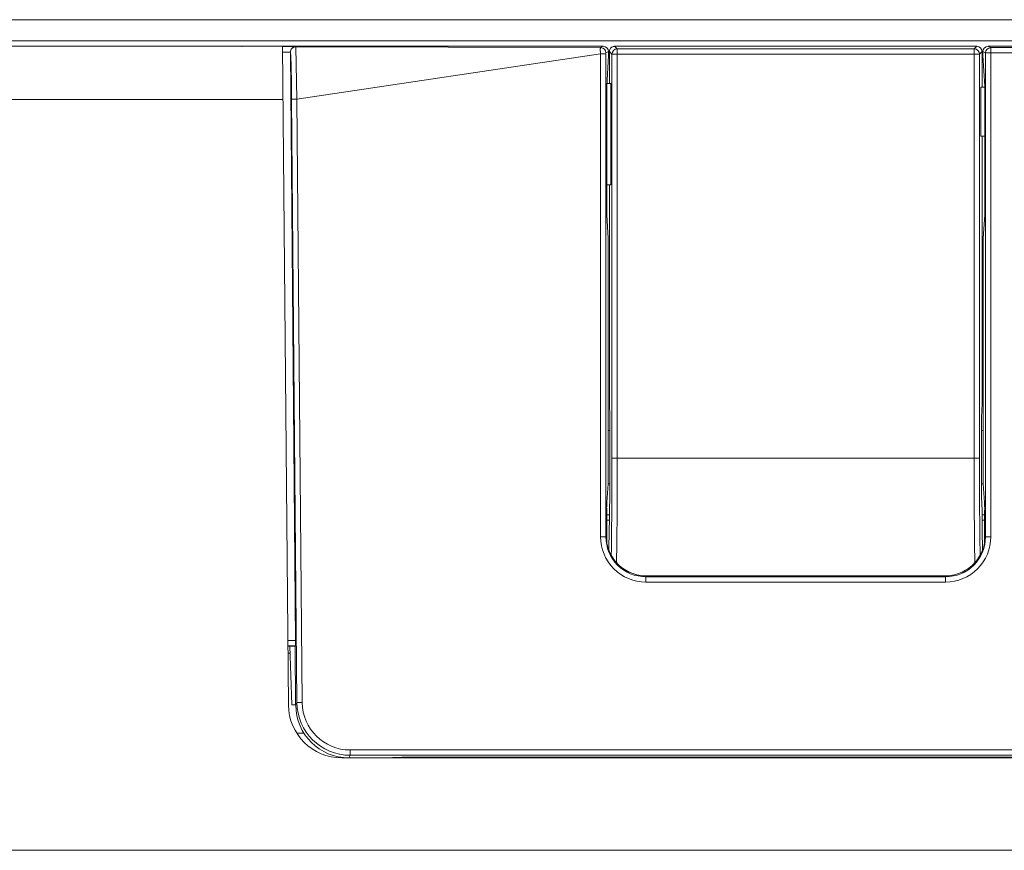
# Model space of a CAD drawing. Extents: x 12 to 160, y 0 to 111.
# Drawn here: x 64 to 66, y 33 to 34 of the extents above; entities that cross this region are included whole.
import ezdxf

# ---------------------------------------------------------------- set-up
doc = ezdxf.new("R2010")
doc.units = 0
doc.header["$MEASUREMENT"] = 0
doc.linetypes.add('CONTINUOUS__', pattern=[0])
doc.linetypes.add('DCAD_CONTINUOUS', pattern=[0])
doc.layers.add('00_COMPONENTS', color=7, linetype='DCAD_CONTINUOUS', lineweight=0)

msp = doc.modelspace()

# ---------------------------------------------------------------- linework, layer by layer
at = {"layer": '00_COMPONENTS', "color": 7, "linetype": 'CONTINUOUS__', "lineweight": 0, "ltscale": 0.004921}
for p, q in [((75.4982, 34.4436), (52.1541, 34.4436)), ((65.9464, 34.4121), (52.1558, 34.4121)), ((52.1556, 34.4042), (64.704, 34.4042)), ((64.7827, 34.4042), (64.704, 34.4042)), ((64.704, 34.4042), (64.704, 34.4042)), ((64.7226, 34.4042), (65.2568, 34.4042)), ((64.7226, 34.4042), (64.7227, 34.4042)), ((64.7912, 33.4299), (64.7827, 34.4042)), ((64.7827, 34.4037), (64.8019, 34.4037)), ((64.7828, 34.3957), (64.7942, 34.3957)), ((64.7942, 34.3955), (64.7942, 34.3956)), ((64.7942, 34.3956), (64.8016, 33.5254)), ((64.8021, 34.4035), (64.8019, 34.4037)), ((65.253, 34.4023), (64.8021, 34.4035)), ((64.8039, 34.326), (64.8021, 34.4035)), ((65.253, 34.4023), (65.2568, 34.4042)), ((65.2608, 34.3944), (65.2647, 34.3963)), ((65.2647, 34.3963), (65.2647, 34.3906)), ((65.2697, 34.3925), (65.2659, 34.3963)), ((65.2659, 34.3491), (65.2659, 34.3963)), ((65.2737, 34.4042), (65.8092, 34.4042)), ((65.2776, 34.4003), (65.2737, 34.4042)), ((65.8053, 34.4003), (65.2776, 34.4003)), ((65.2776, 33.7949), (65.2776, 34.4003)), ((65.8092, 34.4042), (65.8053, 34.4003)), ((65.8053, 33.7949), (65.8053, 34.4003)), ((65.817, 34.3963), (65.8132, 34.3925)), ((65.817, 34.3963), (65.817, 34.344)), ((65.8221, 34.3944), (65.8182, 34.3963)), ((65.8182, 34.3963), (65.8182, 34.3906)), ((65.8261, 34.4042), (65.932, 34.4042)), ((65.83, 34.4023), (65.8261, 34.4042)), ((65.83, 34.4023), (65.9281, 34.4023)), ((65.83, 34.4023), (65.83, 33.6788)), ((65.2529, 34.3933), (64.8039, 34.326)), ((65.2529, 34.3933), (65.2608, 34.3933)), ((65.2529, 33.6788), (65.2529, 34.3933)), ((65.2608, 33.6788), (65.2608, 34.3933)), ((65.2647, 34.3906), (65.2619, 34.3452)), ((65.2697, 34.3925), (65.8132, 34.3925)), ((65.2697, 34.3925), (65.2697, 33.7949)), ((65.8132, 33.7949), (65.8132, 34.3925)), ((65.8182, 34.3906), (65.821, 34.3452)), ((65.8221, 34.3944), (65.936, 34.3944)), ((65.8221, 34.3944), (65.8221, 33.6788)), ((65.2619, 34.1546), (65.2619, 34.3452)), ((65.2622, 34.3491), (65.2679, 34.3491)), ((65.2679, 34.3491), (65.2679, 34.1995)), ((65.815, 34.344), (65.821, 34.344)), ((65.815, 34.344), (65.815, 34.2711)), ((65.821, 34.3452), (65.821, 34.1546)), ((52.1556, 34.3255), (64.7834, 34.3255)), ((64.796, 34.326), (64.8039, 34.326)), ((64.8038, 33.4338), (64.796, 34.326)), ((64.8117, 33.4338), (64.8039, 34.326)), ((65.821, 34.2711), (65.815, 34.2711)), ((65.817, 34.2711), (65.817, 33.8755)), ((65.2679, 34.1995), (65.2619, 34.1995)), ((65.2659, 33.8755), (65.2659, 34.1995)), ((65.2619, 34.1546), (65.264, 34.1205)), ((65.821, 34.1546), (65.8189, 34.1205)), ((65.264, 33.7574), (65.264, 34.1205)), ((65.8189, 34.1205), (65.8189, 33.7574)), ((65.2659, 33.8755), (65.2665, 33.8558)), ((65.8163, 33.8558), (65.817, 33.8755)), ((65.2665, 33.8558), (65.2665, 33.7377)), ((65.8163, 33.8558), (65.8163, 33.7377)), ((65.264, 33.8361), (65.2665, 33.8361)), ((65.8163, 33.8361), (65.8189, 33.8361)), ((65.8132, 33.7949), (65.2697, 33.7949)), ((65.264, 33.7574), (65.2623, 33.7296)), ((65.2665, 33.7574), (65.264, 33.7574)), ((65.8189, 33.7574), (65.8163, 33.7574)), ((65.8189, 33.7574), (65.8206, 33.7296)), ((65.2665, 33.7377), (65.2659, 33.718)), ((65.817, 33.718), (65.8163, 33.7377)), ((65.262, 33.7113), (65.2659, 33.7113)), ((65.2659, 33.7087), (65.2659, 33.718)), ((65.817, 33.7087), (65.817, 33.718)), ((65.817, 33.7113), (65.8209, 33.7113)), ((65.2658, 33.7034), (65.262, 33.7034)), ((65.8209, 33.7034), (65.8171, 33.7034)), ((65.2651, 33.659), (65.2657, 33.6893)), ((65.8178, 33.659), (65.8172, 33.6893)), ((65.2529, 33.6788), (65.2608, 33.6788)), ((65.2613, 33.6793), (65.2608, 33.6788)), ((65.8221, 33.6788), (65.8216, 33.6793)), ((65.83, 33.6788), (65.8221, 33.6788)), ((65.321, 33.621), (65.3198, 33.6198)), ((65.7631, 33.6198), (65.3198, 33.6198)), ((65.3198, 33.612), (65.3198, 33.6198)), ((65.7631, 33.612), (65.3198, 33.612)), ((65.7619, 33.621), (65.321, 33.621)), ((65.7631, 33.6198), (65.7619, 33.621)), ((65.7631, 33.612), (65.7631, 33.6198)), ((64.7904, 33.5254), (64.8016, 33.5254)), ((64.7905, 33.5176), (64.8016, 33.5176)), ((64.7905, 33.5172), (64.8012, 33.5172)), ((64.7906, 33.5066), (64.7938, 33.5066)), ((64.7934, 33.5172), (64.7964, 33.4306)), ((64.8016, 33.5176), (64.8012, 33.5172)), ((64.8019, 33.4299), (64.8012, 33.5172)), ((64.8019, 33.4299), (64.8038, 33.4338)), ((64.8038, 33.4338), (64.8117, 33.4338)), ((64.7964, 33.4306), (64.8019, 33.4306)), ((64.8131, 33.3885), (64.8131, 33.3908)), ((64.8143, 33.3885), (64.8036, 33.3885)), ((66.8697, 33.3636), (64.8825, 33.3636)), ((64.8825, 33.3557), (64.8825, 33.3636)), ((64.87, 33.3518), (66.8822, 33.3518)), ((64.8806, 33.3518), (64.8825, 33.3557)), ((66.8697, 33.3557), (64.8825, 33.3557)), ((64.9312, 33.3518), (64.9588, 33.3528)), ((64.9588, 33.3528), (66.7934, 33.3528)), ((65.326, 33.3518), (65.326, 33.3528)), ((65.3632, 33.3518), (65.3632, 33.3528)), ((75.6596, 33.2152), (51.2048, 33.2152))]:
    msp.add_line(p, q, dxfattribs=at)
for centre, radius, start, end in [((64.8021, 34.3956), 0.00788, 90.0213, 180.4787), ((65.253, 34.3944), 0.00788, 0.029, 89.9448), ((65.2776, 34.3925), 0.00788, 90.0842, 179.9158), ((65.8053, 34.3925), 0.00788, 0.0842, 89.9158), ((65.83, 34.3944), 0.00788, 90.0556, 179.9706), ((54.7334, 33.7941), 10.5363, 359.22435, 0.00426), ((54.371, 33.794), 10.9066, 359.19345, 0.00503), ((76.2582, 33.7908), 10.4529, 179.97735, 180.82416), ((75.9573, 33.7915), 10.1441, 179.98067, 180.79073), ((65.3198, 33.6788), 0.0669, 179.9861, 270.0139), ((65.3198, 33.6788), 0.059, 179.9724, 270.0269), ((65.3181, 33.6793), 0.0568, 179.9701, 189.6274), ((65.3176, 33.6792), 0.0563, 189.6591, 202.1947), ((65.7631, 33.6788), 0.0669, 269.9861, 0.0139), ((65.7631, 33.6788), 0.059, 269.9747, 0.0261), ((65.7653, 33.6792), 0.0563, 337.8053, 350.3409), ((65.7648, 33.6793), 0.0568, 350.3726, 0.0299), ((64.8825, 33.4344), 0.0787, 180.4874, 269.9905), ((64.8825, 33.4344), 0.0708, 180.4798, 269.9924), ((64.87, 33.4306), 0.0787, 180.5, 270), ((64.99, 33.3294), 0.0591, 22.375, 23.3832)]:
    msp.add_arc(centre, radius, start, end, dxfattribs=at)
for centre, major_axis, ratio, start_param, end_param in [((64.7226, 34.3963), (0.00559, -0.00555), 0.999693, 2.351985, 2.392408), ((65.2568, 34.3963), (0.00705, 0.00352), 0.999239, 5.819964, 7.390151), ((65.2737, 34.3963), (0.00557, -0.00557), 0.998783, 3.533916, 3.926382), ((65.2737, 34.3963), (-0.00557, 0.00557), 0.998783, 5.498396, 6.675509), ((65.8092, 34.3963), (0.00557, 0.00557), 0.998783, 5.498396, 7.067974), ((65.8261, 34.3963), (0.00705, -0.00352), 0.999239, 2.034627, 3.604814), ((65.2633, 33.6785), (0, 0.0591), 0.034921, 0.523599, 1.557111), ((65.8196, 33.6785), (0, 0.0591), 0.034921, 4.726074, 5.759587), ((65.2616, 33.6785), (0, 0.0591), 0.008727, 4.564106, 5.525483), ((65.8213, 33.6785), (0, 0.0591), 0.008727, 0.757702, 1.719079), ((65.2645, 33.7087), (0, 0.0394), 0.034921, 4.19684, 4.712389), ((65.8184, 33.7087), (0, 0.0394), 0.034921, 1.570796, 2.086345), ((64.8015, 33.5255), (-0.00007, 0.00787), 0.017454, 3.158894, 4.70351), ((64.8807, 33.4306), (0.0347, 0.0707), 0.999244, 2.036361, 3.597828), ((65.384, 33.3715), (-0.0197, 0), 0.999848, 1.256813, 1.570796)]:
    msp.add_ellipse(centre, major_axis=major_axis, ratio=ratio, start_param=start_param, end_param=end_param, dxfattribs=at)
for points in [[(64.7942, 34.3956), (64.7944, 34.3976), (64.7952, 34.3995), (64.7964, 34.4012), (64.798, 34.4025), (64.7999, 34.4033), (64.8019, 34.4037)], [(64.796, 34.326), (64.796, 34.3301), (64.7959, 34.3341), (64.7959, 34.3382), (64.7958, 34.3423), (64.7958, 34.3464), (64.7957, 34.3505), (64.7957, 34.3546), (64.7956, 34.3587), (64.7955, 34.3628), (64.7954, 34.3669), (64.7953, 34.371), (64.7952, 34.3751), (64.7951, 34.3792), (64.795, 34.3833), (64.7948, 34.3874), (64.7946, 34.3915), (64.7942, 34.3955)], [(65.2529, 34.3933), (65.2528, 34.3943), (65.2527, 34.3953), (65.2526, 34.3963), (65.2525, 34.3973), (65.2525, 34.3984), (65.2525, 34.3994), (65.2525, 34.4003), (65.2526, 34.4013), (65.253, 34.4023)], [(65.2608, 34.3933), (65.2608, 34.3934), (65.2608, 34.3935), (65.2608, 34.3936), (65.2608, 34.3937), (65.2608, 34.3938), (65.2608, 34.394), (65.2608, 34.3942), (65.2608, 34.3942), (65.2608, 34.394)], [(65.2654, 33.658), (65.2709, 33.6477), (65.2784, 33.6385), (65.2876, 33.631), (65.298, 33.6255), (65.3093, 33.6221), (65.321, 33.621)], [(65.7619, 33.621), (65.7735, 33.6221), (65.7848, 33.6255), (65.7953, 33.631), (65.8045, 33.6385), (65.8119, 33.6477), (65.8174, 33.658)]]:
    msp.add_spline(points, degree=3, dxfattribs=at)

doc.saveas('drawing.dxf')
